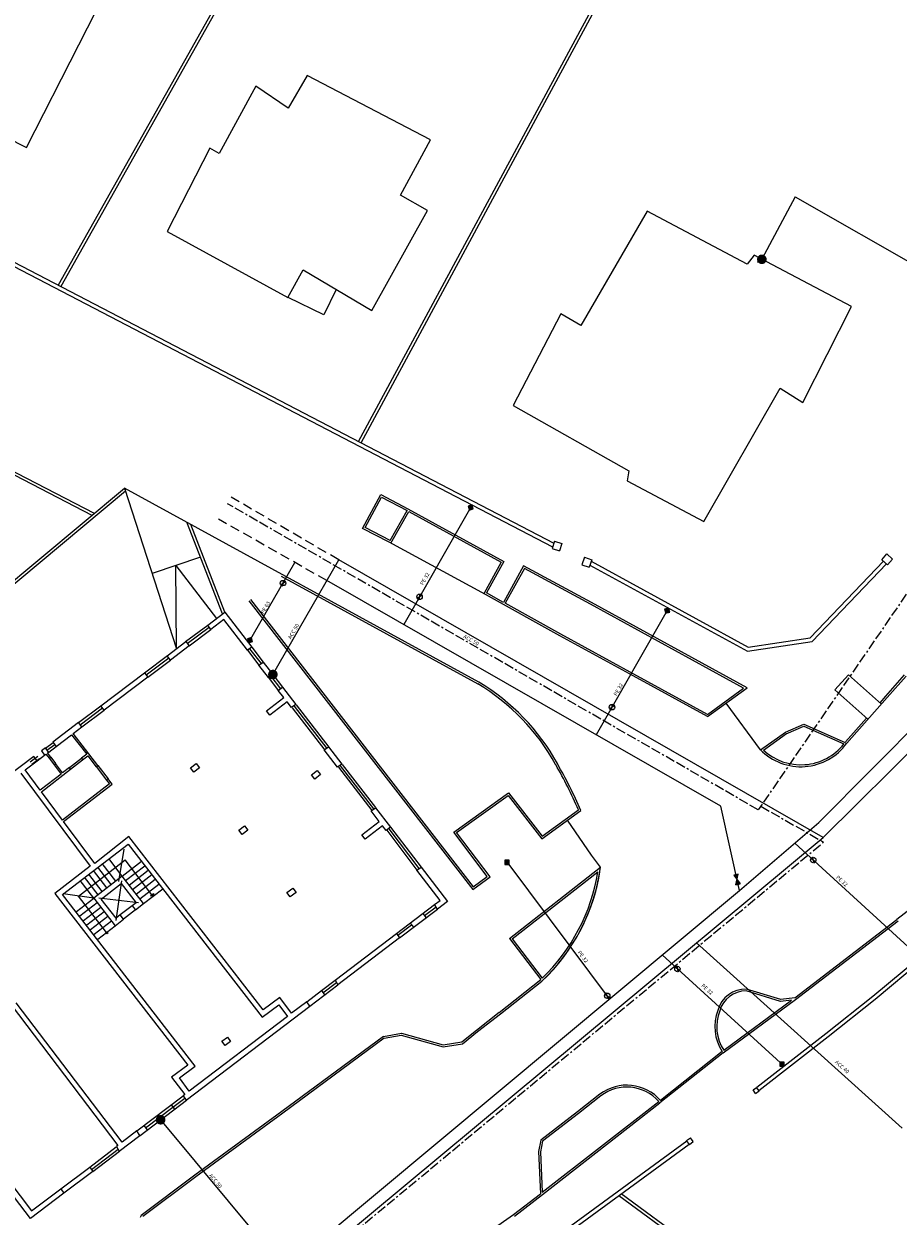
# Model space of a CAD drawing. Units: millimetres. Extents: x 1716 to 5895, y 4425 to 11048.
# Drawn here: x 5379 to 5425, y 4982 to 5045 of the extents above; entities that cross this region are included whole.
import ezdxf

# ---------------------------------------------------------------- set-up
doc = ezdxf.new("R2010")
doc.units = ezdxf.units.MM
doc.header["$LTSCALE"] = 0.1
for name, pattern in [('CONTINUA', [0, 0, 0]), ('TRATTEGGIATA', [7.5, 5, -2.5]), ('TRATTI-PUNTO', [13.75, 5, -1.25, 5, -1.25, 0, -1.25])]:
    doc.linetypes.add(name, pattern=pattern)
for name, color, linetype, lineweight in [('aiuole', 50, 'CONTINUA', 0), ('FABBRICATI', 20, 'Continuous', 5), ('Layer 11111', 251, 'CONTINUA', 0), ('RECINZIONI', 200, 'CONTINUA', 0), ('reti acqua', 131, 'Continuous', 9), ('reti gas', 80, 'Continuous', 9), ('RETI GAS2', 1, 'CONTINUA', 0)]:
    doc.layers.add(name, color=color, linetype=linetype, lineweight=lineweight)
doc.styles.get("Standard").update_dxf_attribs({"font": 'romans'})

msp = doc.modelspace()

# ---------------------------------------------------------------- hatches: boundary and pattern name
at = {"layer": 'reti acqua'}
for points in [[(5402.21, 5019.406), (5402.267, 5019.195), (5402.483, 5019.253), (5402.426, 5019.464)], [(5412.451, 5014.028), (5412.508, 5013.817), (5412.724, 5013.875), (5412.667, 5014.086)], [(5390.981, 5012.339), (5390.925, 5012.551), (5390.709, 5012.494), (5390.765, 5012.282)], [(5404.134, 5000.947), (5404.134, 5000.728), (5404.358, 5000.728), (5404.358, 5000.947)], [(5418.68, 4990.208), (5418.682, 4990.427), (5418.458, 4990.428), (5418.457, 4990.21)]]:
    msp.add_hatch(color=256, dxfattribs=at).paths.add_polyline_path(points)
h = msp.add_hatch(color=256, dxfattribs=at)
h.paths.add_polyline_path([(5416.397, 4999.72), (5416.228, 4999.948), (5416.17, 4999.67)])
h.paths.add_polyline_path([(5416.228, 4999.948), (5416.286, 5000.226), (5416.058, 5000.176)])

# ---------------------------------------------------------------- linework, layer by layer
at = {"layer": 'aiuole'}
for p, q in [((5396.71, 5018.241), (5397.665, 5020.005)), ((5397.665, 5020.005), (5399.079, 5019.263)), ((5396.846, 5018.283), (5397.706, 5019.87)), ((5397.706, 5019.87), (5399.03, 5019.176)), ((5398.151, 5017.604), (5399.03, 5019.176)), ((5398.19, 5017.468), (5399.118, 5019.128)), ((5399.079, 5019.263), (5404.083, 5016.516)), ((5399.118, 5019.128), (5403.946, 5016.477)), ((5398.102, 5017.516), (5396.71, 5018.241)), ((5398.151, 5017.604), (5396.846, 5018.283)), ((5403.124, 5014.789), (5398.102, 5017.516)), ((5403.946, 5016.477), (5403.037, 5014.837)), ((5404.083, 5016.516), (5403.173, 5014.876)), ((5405.108, 5016.283), (5404.056, 5014.387)), ((5408.647, 5014.378), (5405.108, 5016.283)), ((5392.48, 5015.751), (5402.723, 5010.138)), ((5405.147, 5016.149), (5404.143, 5014.338)), ((5408.6, 5014.29), (5405.147, 5016.149)), ((5390.791, 5014.473), (5402.463, 4999.426)), ((5390.871, 5014.534), (5402.483, 4999.565)), ((5407.002, 5012.638), (5403.124, 5014.789)), ((5407.05, 5012.726), (5404.139, 5014.34)), ((5416.564, 5009.92), (5408.599, 5014.291)), ((5416.75, 5009.932), (5408.647, 5014.378)), ((5410.811, 5010.561), (5407.002, 5012.638)), ((5410.858, 5010.649), (5407.05, 5012.726)), ((5414.697, 5008.43), (5410.811, 5010.561)), ((5414.689, 5008.548), (5410.859, 5010.649)), ((5421.328, 5009.82), (5422.036, 5010.613)), ((5422.036, 5010.613), (5423.759, 5009.087)), ((5423.987, 5009.495), (5424.966, 5010.607)), ((5424.062, 5009.429), (5425.041, 5010.541)), ((5414.689, 5008.548), (5416.564, 5009.92)), ((5414.697, 5008.43), (5416.75, 5009.932)), ((5421.328, 5009.82), (5423.054, 5008.294)), ((5423.684, 5009.153), (5423.987, 5009.495)), ((5417.447, 5006.703), (5415.666, 5009.139)), ((5421.953, 5007.048), (5424.062, 5009.429)), ((5421.878, 5007.115), (5422.98, 5008.359)), ((5417.447, 5006.703), (5418.756, 5007.629)), ((5418.756, 5007.629), (5419.714, 5008.04)), ((5418.795, 5007.537), (5419.713, 5007.931)), ((5419.713, 5007.931), (5421.797, 5007.008)), ((5419.714, 5008.04), (5421.859, 5007.09)), ((5417.602, 5006.691), (5418.814, 5007.547)), ((5401.463, 5002.416), (5404.32, 5004.46)), ((5401.605, 5002.395), (5404.301, 5004.323)), ((5404.301, 5004.323), (5406.06, 5002.07)), ((5404.32, 5004.46), (5406.08, 5002.208)), ((5406.06, 5002.07), (5408.088, 5003.538)), ((5406.08, 5002.208), (5407.965, 5003.572)), ((5408.637, 5001.211), (5407.386, 5003.03)), ((5403.215, 5000.107), (5401.463, 5002.416)), ((5403.356, 5000.087), (5401.605, 5002.395)), ((5409.12, 5000.58), (5408.637, 5001.211)), ((5404.375, 4996.876), (5409.12, 5000.58)), ((5404.514, 4996.857), (5408.984, 5000.346)), ((5402.463, 4999.426), (5403.356, 5000.087)), ((5402.483, 4999.565), (5403.215, 5000.107)), ((5426.665, 4999.506), (5424.566, 4997.863)), ((5419.24, 4993.785), (5424.566, 4997.863)), ((5419.279, 4993.689), (5424.627, 4997.784)), ((5404.375, 4996.876), (5406.002, 4994.728)), ((5404.514, 4996.857), (5406.075, 4994.797)), ((5403.838, 4993.02), (5406.001, 4994.727)), ((5403.899, 4992.941), (5406.063, 4994.648)), ((5418.503, 4993.59), (5416.702, 4994.134)), ((5418.511, 4993.692), (5416.718, 4994.234)), ((5415.513, 4990.904), (5419.279, 4993.689)), ((5415.537, 4991.046), (5419.076, 4993.663)), ((5419.076, 4993.663), (5418.503, 4993.59)), ((5419.24, 4993.785), (5418.511, 4993.692)), ((5402.646, 4992.098), (5403.838, 4993.021)), ((5402.707, 4992.019), (5403.899, 4992.941)), ((5401.889, 4991.481), (5402.644, 4992.096)), ((5397.802, 4991.764), (5392.506, 4987.85)), ((5397.843, 4991.67), (5392.565, 4987.769)), ((5397.802, 4991.764), (5398.736, 4991.939)), ((5397.843, 4991.67), (5398.731, 4991.837)), ((5398.731, 4991.837), (5400.911, 4991.221)), ((5398.736, 4991.939), (5400.916, 4991.324)), ((5400.916, 4991.324), (5401.889, 4991.481)), ((5401.931, 4991.386), (5402.707, 4992.019)), ((5400.911, 4991.221), (5401.931, 4991.386)), ((5415.513, 4990.904), (5412.215, 4988.3)), ((5415.459, 4990.982), (5412.247, 4988.418)), ((5406.082, 4983.642), (5412.15, 4988.376)), ((5409.077, 4988.752), (5407.913, 4987.835)), ((5409.139, 4988.674), (5407.975, 4987.756)), ((5392.506, 4987.85), (5387.973, 4984.529)), ((5392.565, 4987.769), (5388.032, 4984.449)), ((5407.913, 4987.835), (5406.008, 4986.357)), ((5406.088, 4983.52), (5412.215, 4988.3)), ((5407.975, 4987.756), (5406.098, 4986.301)), ((5406.008, 4986.357), (5405.879, 4985.768)), ((5406.098, 4986.301), (5405.979, 4985.759)), ((5405.879, 4985.768), (5405.985, 4983.567)), ((5405.979, 4985.759), (5406.082, 4983.642)), ((5387.972, 4984.529), (5385.169, 4982.439)), ((5388.032, 4984.449), (5385.254, 4982.377)), ((5404.573, 4982.479), (5405.985, 4983.567)), ((5404.634, 4982.4), (5406.088, 4983.52)), ((5385.169, 4982.439), (5385.13, 4982.323)), ((5403.42, 4981.662), (5404.573, 4982.479))]:
    msp.add_line(p, q, dxfattribs=at)
for centre, radius, start, end in [((5396.98, 5000.545), 11.181, 28.8069, 59.1096), ((5396.98, 5000.545), 11.281, 28.8069, 59.1096), ((5419.554, 5008.778), 2.957, 224.55075, 324.20365), ((5419.554, 5008.778), 2.857, 226.9199, 321.71917), ((5387.124, 4994.565), 22.704, 23.37408, 30.04042), ((5387.124, 4994.565), 22.804, 23.17245, 30.04042), ((5399.148, 5001.966), 10.068, 313.37768, 352.0853), ((5399.148, 5001.966), 10.068, 313.37768, 350.64785), ((5399.144, 5001.967), 9.972, 314.02897, 350.64423), ((5416.688, 4992.726), 1.508, 88.8639, 164.87283), ((5416.688, 4992.726), 1.408, 89.41417, 164.87283), ((5417.389, 4992.268), 2.319, 158.47147, 213.69187), ((5417.391, 4992.269), 2.222, 158.23134, 213.41342), ((5410.484, 4986.9), 2.326, 40.73565, 127.22685), ((5410.484, 4986.9), 2.226, 41.53971, 127.22685)]:
    msp.add_arc(centre, radius, start, end, dxfattribs=at)
at = {"layer": 'FABBRICATI'}
for p, q in [((5389.537, 5013.877), (5390.941, 5012.054)), ((5390.941, 5012.054), (5391.54, 5011.275)), ((5391.54, 5011.275), (5392.04, 5010.626)), ((5392.04, 5010.626), (5392.55, 5009.964)), ((5392.55, 5009.964), (5393.238, 5009.07)), ((5393.251, 5009.053), (5394.95, 5006.845)), ((5394.937, 5006.862), (5395.633, 5005.959)), ((5395.646, 5005.941), (5397.386, 5003.693)), ((5397.383, 5003.685), (5398.17, 5002.662)), ((5398.17, 5002.662), (5399.764, 5000.592)), ((5399.764, 5000.592), (5401.145, 4998.798)), ((5398.638, 4996.901), (5400.621, 4998.399)), ((5401.145, 4998.798), (5400.621, 4998.399)), ((5398.638, 4996.901), (5395.43, 4994.46)), ((5393.966, 4993.339), (5395.43, 4994.46)), ((5387.519, 4988.437), (5393.966, 4993.339)), ((5385.12, 4986.607), (5387.532, 4988.445)), ((5384.035, 4985.788), (5385.109, 4986.604)), ((5382.663, 4984.733), (5384.048, 4985.786)), ((5382.663, 4984.733), (5381.143, 4983.589)), ((5381.143, 4983.589), (5379.406, 4982.268))]:
    msp.add_line(p, q, dxfattribs=at)
at = {"layer": 'Layer 11111'}
for p, q in [((5399.152, 5063.419), (5380.855, 5030.913)), ((5399.358, 5063.48), (5380.988, 5030.844)), ((5396.509, 5022.768), (5414.158, 5055.489)), ((5396.642, 5022.699), (5414.362, 5055.551)), ((5417.524, 5032.264), (5417.296, 5032.101)), ((5373.814, 5023.482), (5382.603, 5018.924)), ((5373.883, 5023.615), (5382.728, 5019.028)), ((5358.677, 4998.967), (5384.305, 5020.344)), ((5358.773, 4998.852), (5384.355, 5020.19)), ((5384.305, 5020.344), (5387.017, 5011.972)), ((5402.771, 5010.226), (5384.305, 5020.344)), ((5389.413, 5013.783), (5387.558, 5018.562)), ((5389.537, 5013.877), (5387.762, 5018.45)), ((5388.267, 5016.734), (5385.75, 5015.884)), ((5387.017, 5011.972), (5386.985, 5016.301)), ((5386.985, 5016.301), (5389.101, 5013.547)), ((5388.644, 5013.202), (5389.537, 5013.877)), ((5387.494, 5012.353), (5388.644, 5013.202)), ((5388.813, 5012.979), (5388.644, 5013.202)), ((5389.485, 5013.487), (5388.813, 5012.979)), ((5390.713, 5011.891), (5389.485, 5013.487)), ((5387.58, 5012.242), (5388.728, 5013.09)), ((5387.675, 5012.119), (5388.813, 5012.979)), ((5390.941, 5012.054), (5390.713, 5011.891)), ((5390.827, 5011.973), (5391.426, 5011.194)), ((5385.352, 5010.714), (5386.544, 5011.615)), ((5385.436, 5010.602), (5386.621, 5011.498)), ((5385.521, 5010.49), (5386.698, 5011.381)), ((5390.713, 5011.891), (5391.313, 5011.112)), ((5391.313, 5011.112), (5391.54, 5011.275)), ((5391.813, 5010.462), (5391.313, 5011.112)), ((5392.04, 5010.626), (5391.813, 5010.462)), ((5391.813, 5010.462), (5392.322, 5009.801)), ((5391.926, 5010.544), (5392.436, 5009.882)), ((5392.322, 5009.801), (5392.55, 5009.964)), ((5392.607, 5009.431), (5392.322, 5009.801)), ((5381.918, 5008.119), (5383.078, 5008.996)), ((5382.002, 5008.007), (5383.163, 5008.884)), ((5391.703, 5008.731), (5392.607, 5009.431)), ((5392.778, 5009.209), (5391.875, 5008.51)), ((5393.01, 5008.907), (5392.778, 5009.209)), ((5393.238, 5009.07), (5393.01, 5008.907)), ((5393.04, 5008.891), (5394.747, 5006.687)), ((5393.146, 5008.972), (5394.854, 5006.771)), ((5382.087, 5007.895), (5383.247, 5008.772)), ((5391.875, 5008.51), (5391.703, 5008.731)), ((5380.192, 5006.793), (5380.589, 5007.087)), ((5380.261, 5006.69), (5380.668, 5006.985)), ((5379.579, 5006.351), (5378.163, 5005.281)), ((5379.391, 5006.069), (5379.791, 5006.365)), ((5379.748, 5006.128), (5379.579, 5006.351)), ((5379.748, 5006.13), (5380.145, 5006.428)), ((5380.355, 5006.577), (5380.748, 5006.881)), ((5394.71, 5006.699), (5394.937, 5006.862)), ((5395.405, 5005.795), (5394.71, 5006.699)), ((5379.126, 5005.658), (5379.748, 5006.128)), ((5379.475, 5005.957), (5379.875, 5006.255)), ((5380.393, 5006.25), (5380.635, 5005.925)), ((5380.472, 5006.311), (5380.712, 5005.988)), ((5380.712, 5005.988), (5380.635, 5005.925)), ((5380.635, 5005.925), (5381.002, 5005.44)), ((5381.081, 5005.501), (5380.712, 5005.988)), ((5381.437, 5005.777), (5381.081, 5005.501)), ((5381.437, 5005.777), (5382.061, 5006.26)), ((5381.498, 5005.698), (5381.437, 5005.777)), ((5381.498, 5005.698), (5382.122, 5006.181)), ((5382.832, 5005.825), (5383.372, 5005.125)), ((5382.911, 5005.887), (5383.453, 5005.187)), ((5395.633, 5005.959), (5395.405, 5005.795)), ((5395.456, 5005.795), (5397.195, 5003.545)), ((5395.551, 5005.868), (5397.292, 5003.62)), ((5378.903, 5005.489), (5382.518, 5000.63)), ((5379.914, 5004.599), (5379.126, 5005.658)), ((5381.002, 5005.44), (5379.914, 5004.599)), ((5379.974, 5004.518), (5381.498, 5005.698)), ((5383.453, 5005.185), (5383.373, 5005.124)), ((5383.373, 5005.124), (5383.519, 5004.936)), ((5383.659, 5004.918), (5383.453, 5005.185)), ((5394.052, 5005.398), (5394.351, 5005.629)), ((5394.224, 5005.176), (5394.052, 5005.398)), ((5394.523, 5005.408), (5394.224, 5005.176)), ((5394.351, 5005.629), (5394.523, 5005.408)), ((5379.914, 5004.599), (5379.914, 5004.599)), ((5381.073, 5003.041), (5379.974, 5004.518)), ((5383.519, 5004.936), (5381.073, 5003.041)), ((5381.133, 5002.961), (5383.659, 5004.918)), ((5397.155, 5003.522), (5397.383, 5003.685)), ((5397.582, 5002.968), (5397.155, 5003.522)), ((5382.762, 5000.771), (5381.133, 5002.961)), ((5390.26, 5002.51), (5390.559, 5002.741)), ((5390.559, 5002.741), (5390.73, 5002.52)), ((5396.673, 5002.264), (5397.582, 5002.968)), ((5397.752, 5002.746), (5396.844, 5002.043)), ((5397.943, 5002.499), (5397.752, 5002.746)), ((5398.17, 5002.662), (5397.943, 5002.499)), ((5384.541, 5002.181), (5382.762, 5000.771)), ((5391.531, 4993.152), (5384.541, 5002.181)), ((5390.431, 5002.288), (5390.26, 5002.51)), ((5390.73, 5002.52), (5390.431, 5002.288)), ((5396.844, 5002.043), (5396.673, 5002.264)), ((5397.981, 5002.516), (5399.536, 5000.428)), ((5398.076, 5002.589), (5399.65, 5000.51)), ((5381.072, 4999.167), (5384.49, 5001.79)), ((5384.003, 4999.839), (5384.292, 5001.523)), ((5384.49, 5001.79), (5391.477, 4992.765)), ((5381.904, 4999.082), (5384.334, 5000.964)), ((5383.858, 4999.865), (5383.151, 5000.778)), ((5384.19, 5000.122), (5383.483, 5001.035)), ((5384.19, 5000.122), (5385.185, 5000.893)), ((5385.739, 4999.149), (5384.334, 5000.964)), ((5382.518, 5000.63), (5380.678, 4999.218)), ((5383.149, 4999.316), (5382.442, 5000.229)), ((5383.39, 4999.504), (5382.684, 5000.416)), ((5383.616, 4999.678), (5382.91, 5000.591)), ((5384.367, 4999.893), (5385.363, 5000.664)), ((5384.551, 4999.655), (5385.547, 5000.426)), ((5384.729, 4999.426), (5385.724, 5000.197)), ((5399.536, 5000.428), (5399.764, 5000.592)), ((5400.752, 4998.85), (5399.536, 5000.428)), ((5382.705, 4998.973), (5381.999, 4999.886)), ((5382.926, 4999.144), (5382.219, 5000.057)), ((5384.143, 4999.872), (5383.859, 4997.809)), ((5384.916, 4999.183), (5385.912, 4999.954)), ((5385.108, 4998.936), (5386.103, 4999.707)), ((5380.678, 4999.218), (5387.607, 4990.267)), ((5387.998, 4990.207), (5381.072, 4999.167)), ((5382.705, 4998.973), (5381.102, 4999.192)), ((5381.809, 4998.279), (5382.705, 4998.973)), ((5383.37, 4997.189), (5381.904, 4999.082)), ((5385.035, 4998.719), (5382.966, 4998.962)), ((5385.302, 4998.685), (5386.298, 4999.456)), ((5392.775, 4999.261), (5393.074, 4999.492)), ((5392.946, 4999.039), (5392.775, 4999.261)), ((5393.245, 4999.271), (5392.946, 4999.039)), ((5393.074, 4999.492), (5393.245, 4999.271)), ((5381.986, 4998.05), (5382.883, 4998.744)), ((5382.17, 4997.812), (5383.067, 4998.506)), ((5382.348, 4997.583), (5383.244, 4998.277)), ((5384.708, 4998.578), (5384.088, 4998.098)), ((5384.884, 4998.361), (5384.262, 4997.879)), ((5398.486, 4997.136), (5400.468, 4998.634)), ((5399.936, 4998.062), (5400.544, 4998.516)), ((5400.468, 4998.634), (5400.752, 4998.85)), ((5400.621, 4998.399), (5400.468, 4998.634)), ((5382.535, 4997.34), (5383.432, 4998.034)), ((5382.727, 4997.093), (5383.623, 4997.787)), ((5399.19, 4997.675), (5399.36, 4997.453)), ((5399.848, 4998.176), (5400.024, 4997.948)), ((5382.921, 4996.841), (5383.818, 4997.536)), ((5395.281, 4994.69), (5398.486, 4997.136)), ((5398.486, 4997.136), (5398.638, 4996.901)), ((5399.272, 4997.57), (5398.559, 4997.023)), ((5394.568, 4994.155), (5395.281, 4994.69)), ((5394.651, 4994.042), (5395.356, 4994.575)), ((5395.281, 4994.69), (5395.43, 4994.46)), ((5393.813, 4993.574), (5394.568, 4994.155)), ((5394.568, 4994.155), (5394.734, 4993.93)), ((5378.397, 4993.404), (5383.967, 4986.088)), ((5384.191, 4986.255), (5378.666, 4993.513)), ((5391.477, 4992.765), (5392.349, 4993.407)), ((5392.408, 4993.799), (5391.531, 4993.152)), ((5392.349, 4993.407), (5392.796, 4992.801)), ((5393.019, 4992.97), (5392.408, 4993.799)), ((5393.813, 4993.574), (5393.019, 4992.97)), ((5393.966, 4993.339), (5393.813, 4993.574)), ((5392.796, 4992.801), (5387.684, 4988.914)), ((5389.384, 4991.522), (5389.669, 4991.732)), ((5389.551, 4991.297), (5389.384, 4991.522)), ((5389.835, 4991.507), (5389.551, 4991.297)), ((5389.669, 4991.732), (5389.835, 4991.507)), ((5379.406, 4982.268), (5372.551, 4991.291)), ((5387.607, 4990.267), (5386.763, 4989.646)), ((5387.177, 4989.603), (5387.998, 4990.207)), ((5386.763, 4989.646), (5387.453, 4988.738)), ((5387.684, 4988.914), (5387.177, 4989.603)), ((5384.957, 4986.838), (5387.366, 4988.672)), ((5386.827, 4988.085), (5387.443, 4988.554)), ((5387.453, 4988.738), (5387.366, 4988.672)), ((5387.366, 4988.672), (5387.519, 4988.437)), ((5385.407, 4987.003), (5386.827, 4988.084)), ((5386.742, 4988.197), (5386.912, 4987.973)), ((5385.321, 4987.116), (5385.493, 4986.891)), ((5376.375, 4986.73), (5379.461, 4982.672)), ((5384.957, 4986.838), (5384.191, 4986.255)), ((5385.109, 4986.604), (5384.957, 4986.838)), ((5382.493, 4984.956), (5383.876, 4986.012)), ((5382.586, 4984.834), (5383.971, 4985.887)), ((5383.967, 4986.088), (5383.883, 4986.024)), ((5383.883, 4986.024), (5384.035, 4985.788)), ((5380.994, 4983.818), (5382.493, 4984.956)), ((5382.493, 4984.956), (5382.661, 4984.732)), ((5379.461, 4982.672), (5380.987, 4983.829)), ((5380.987, 4983.829), (5381.143, 4983.589)), ((5410.073, 4983.478), (5428.415, 4970.016)), ((5410.2, 4983.571), (5428.504, 4970.137))]:
    msp.add_line(p, q, dxfattribs=at)
for points in [[(5379.206, 5038.088), (5384.663, 5048.806), (5380.202, 5051.204), (5378.499, 5047.861), (5375.042, 5049.737), (5376.859, 5052.908), (5373.567, 5054.715), (5367.818, 5044.154), (5372.039, 5041.738), (5371.797, 5040.736), (5374.469, 5039.401), (5374.903, 5040.258), (5379.206, 5038.088)], [(5397.203, 5029.592), (5400.103, 5034.814), (5398.697, 5035.607), (5400.255, 5038.496), (5393.834, 5041.844), (5392.845, 5040.142), (5391.15, 5041.292), (5389.24, 5037.772), (5388.757, 5038.055), (5386.53, 5033.708), (5392.817, 5030.27), (5393.626, 5031.718), (5397.203, 5029.592)], [(5419.665, 5024.796), (5422.199, 5029.808), (5417.116, 5032.479), (5416.751, 5032.009), (5411.54, 5034.769), (5408.095, 5028.822), (5407.046, 5029.421), (5404.571, 5024.653), (5410.596, 5021.236), (5410.496, 5020.726), (5414.494, 5018.593), (5418.483, 5025.545), (5419.665, 5024.796)], [(5385.8, 4999.07), (5385.66, 4999.088), (5385.818, 4999.211)], [(5383.397, 4997.21), (5383.44, 4997.155), (5383.385, 4997.112), (5383.342, 4997.167)]]:
    msp.add_lwpolyline(points, close=True, dxfattribs=at)
for points in [[(5395.332, 5030.689), (5394.693, 5029.374), (5392.837, 5030.272)], [(5386.699, 5011.381), (5386.53, 5011.604), (5387.504, 5012.34), (5387.675, 5012.119), (5386.699, 5011.381)], [(5383.078, 5008.996), (5385.352, 5010.714), (5385.521, 5010.49), (5383.247, 5008.772), (5383.078, 5008.996)], [(5382.087, 5007.895), (5381.918, 5008.119), (5380.576, 5007.104), (5380.745, 5006.879), (5381.553, 5007.485), (5382.336, 5006.473), (5382.061, 5006.26), (5382.122, 5006.181), (5382.395, 5006.392)], [(5382.395, 5006.392), (5382.835, 5005.822), (5382.915, 5005.883), (5381.629, 5007.55), (5382.087, 5007.895)], [(5380.394, 5006.244), (5380.469, 5006.311), (5380.295, 5006.541), (5380.348, 5006.581), (5380.181, 5006.806), (5379.975, 5006.65), (5380.142, 5006.426), (5380.215, 5006.481), (5380.394, 5006.244)], [(5387.746, 5005.756), (5388.045, 5005.988), (5388.217, 5005.766), (5387.918, 5005.535), (5387.746, 5005.756)], [(5383.097, 4998.922), (5384.139, 4999.729), (5384.909, 4998.734), (5384.708, 4998.578), (5384.884, 4998.361), (5385.302, 4998.684), (5384.189, 5000.122), (5382.704, 4998.972), (5383.817, 4997.535), (5384.262, 4997.879), (5384.088, 4998.098), (5383.864, 4997.926), (5383.097, 4998.922)]]:
    msp.add_lwpolyline(points, dxfattribs=at)
at = {"layer": 'RECINZIONI'}
for p, q in [((5361.659, 5040.675), (5406.621, 5017.281)), ((5361.694, 5040.882), (5406.682, 5017.475)), ((5396.757, 5018.329), (5396.756, 5018.33)), ((5406.712, 5017.572), (5406.591, 5017.185)), ((5406.712, 5017.572), (5407.099, 5017.45)), ((5406.591, 5017.185), (5406.978, 5017.063)), ((5407.099, 5017.45), (5406.978, 5017.063)), ((5423.771, 5016.607), (5424.034, 5016.908)), ((5424.034, 5016.908), (5424.335, 5016.645)), ((5403.995, 5016.565), (5403.995, 5016.564)), ((5404.034, 5016.429), (5404.035, 5016.428)), ((5408.272, 5016.737), (5408.142, 5016.35)), ((5408.142, 5016.35), (5408.529, 5016.219)), ((5408.272, 5016.737), (5408.659, 5016.606)), ((5408.659, 5016.606), (5408.529, 5016.219)), ((5408.567, 5016.333), (5416.767, 5011.839)), ((5408.632, 5016.526), (5416.804, 5012.047)), ((5420.046, 5012.538), (5423.861, 5016.529)), ((5420.143, 5012.35), (5424.012, 5016.397)), ((5423.771, 5016.607), (5424.072, 5016.344)), ((5424.072, 5016.344), (5424.335, 5016.645)), ((5404.056, 5014.387), (5403.173, 5014.876)), ((5416.767, 5011.839), (5420.143, 5012.35)), ((5416.804, 5012.047), (5420.046, 5012.538)), ((5421.859, 5007.09), (5421.878, 5007.115)), ((5425.759, 4995.885), (5423.309, 4993.839)), ((5425.887, 4995.731), (5423.437, 4993.685)), ((5423.311, 4993.841), (5420.851, 4991.905)), ((5423.435, 4993.683), (5420.975, 4991.748)), ((5420.852, 4991.905), (5417.257, 4989.096)), ((5420.975, 4991.748), (5417.373, 4988.933)), ((5417.063, 4988.974), (5417.248, 4989.107)), ((5417.196, 4988.789), (5417.063, 4988.974)), ((5417.381, 4988.922), (5417.248, 4989.107)), ((5417.196, 4988.789), (5417.381, 4988.922)), ((5413.603, 4986.336), (5413.797, 4986.486)), ((5413.943, 4986.289), (5413.797, 4986.486)), ((5406.873, 4981.385), (5413.616, 4986.317)), ((5406.99, 4981.223), (5413.736, 4986.157)), ((5413.749, 4986.138), (5413.603, 4986.336)), ((5413.749, 4986.138), (5413.943, 4986.289))]:
    msp.add_line(p, q, dxfattribs=at)
for centre, radius, start, end in [((5399.144, 5001.967), 9.972, 313.43938, 313.4506), ((5417.391, 4992.269), 2.222, 215.99375, 216.01419)]:
    msp.add_arc(centre, radius, start, end, dxfattribs=at)
at = {"layer": 'reti acqua'}
for p, q in [((5402.426, 5019.464), (5398.858, 5013.227)), ((5420.491, 5002.91), (5436.965, 5019.494)), ((5390.765, 5012.282), (5393.19, 5016.463)), ((5392.446, 5015.317), (5392.689, 5015.464)), ((5392.594, 5015.53), (5392.541, 5015.251)), ((5415.384, 5003.773), (5394.847, 5015.521)), ((5399.806, 5014.748), (5399.563, 5014.6)), ((5399.659, 5014.534), (5399.71, 5014.814)), ((5412.667, 5014.086), (5408.892, 5007.487)), ((5409.836, 5008.998), (5409.593, 5008.85)), ((5409.689, 5008.784), (5409.74, 5009.064)), ((5416.354, 4999.377), (5415.384, 5003.773)), ((5416.354, 4999.377), (5420.491, 5002.91)), ((5419.235, 5001.837), (5425.758, 4995.884)), ((5420.324, 5000.887), (5420.076, 5001.026)), ((5420.169, 5001.096), (5420.23, 5000.818)), ((5409.583, 4993.726), (5404.358, 5000.728)), ((5416.058, 5000.176), (5416.397, 4999.72)), ((5416.17, 4999.67), (5416.286, 5000.226)), ((5369.305, 4960.11), (5416.354, 4999.377)), ((5412.322, 4996.012), (5418.68, 4990.208)), ((5413.246, 4995.212), (5412.998, 4995.351)), ((5413.092, 4995.42), (5413.153, 4995.143)), ((5409.341, 4993.954), (5409.589, 4993.817)), ((5409.496, 4993.747), (5409.434, 4994.024))]:
    msp.add_line(p, q, dxfattribs=at)
at = {"layer": 'reti acqua', "linetype": 'TRATTEGGIATA'}
msp.add_line((5394.847, 5015.521), (5389.214, 5018.723), dxfattribs=at)
at = {"layer": 'reti acqua'}
for points in [[(5402.21, 5019.406), (5402.267, 5019.195), (5402.483, 5019.253), (5402.426, 5019.464)], [(5412.451, 5014.028), (5412.508, 5013.817), (5412.724, 5013.875), (5412.667, 5014.086)], [(5390.981, 5012.339), (5390.925, 5012.551), (5390.709, 5012.494), (5390.765, 5012.282)], [(5404.134, 5000.947), (5404.134, 5000.728), (5404.358, 5000.728), (5404.358, 5000.947)], [(5418.68, 4990.208), (5418.682, 4990.427), (5418.458, 4990.428), (5418.457, 4990.21)]]:
    msp.add_lwpolyline(points, close=True, dxfattribs=at)
for points in [[(5392.446, 5015.317), (5392.541, 5015.251)], [(5399.563, 5014.6), (5399.659, 5014.534)], [(5399.806, 5014.748), (5399.71, 5014.814)], [(5409.593, 5008.85), (5409.689, 5008.784)], [(5409.836, 5008.998), (5409.74, 5009.064)], [(5420.169, 5001.096), (5420.076, 5001.026)], [(5420.23, 5000.818), (5420.324, 5000.887)], [(5416.286, 5000.226), (5416.058, 5000.176)], [(5416.17, 4999.67), (5416.397, 4999.72)], [(5413.092, 4995.42), (5412.998, 4995.351)], [(5413.153, 4995.143), (5413.246, 4995.212)], [(5409.434, 4994.024), (5409.341, 4993.954)], [(5409.496, 4993.747), (5409.589, 4993.817)]]:
    msp.add_lwpolyline(points, dxfattribs=at)
for centre in [(5392.567, 5015.39), (5399.685, 5014.674), (5409.714, 5008.924), (5420.2, 5000.957), (5413.122, 4995.281), (5409.465, 4993.885)]:
    msp.add_circle(centre, 0.142, dxfattribs=at)
at = {"layer": 'reti gas'}
for p, q in [((5419.253, 5035.527), (5417.524, 5032.264)), ((5419.253, 5035.527), (5440.216, 5023.523)), ((5420.718, 5002.13), (5437.513, 5018.801)), ((5392.04, 5010.626), (5395.47, 5016.607)), ((5420.718, 5002.13), (5395.47, 5016.607)), ((5368.851, 4959.025), (5420.718, 5002.13)), ((5424.834, 4986.977), (5414.123, 4996.649)), ((5386.19, 4987.422), (5393.065, 4979.149))]:
    msp.add_line(p, q, dxfattribs=at)
at = {"layer": 'reti gas', "linetype": 'TRATTEGGIATA'}
msp.add_line((5395.47, 5016.607), (5389.864, 5019.869), dxfattribs=at)
at = {"layer": 'reti gas', "color": 10, "const_width": 0.25}
for points in [[(5417.399, 5032.264, 1), (5417.649, 5032.264, 1)], [(5391.915, 5010.626, 1), (5392.165, 5010.626, 1)], [(5386.065, 4987.422, 1), (5386.315, 4987.422, 1)]]:
    msp.add_lwpolyline(points, format="xyb", close=True, dxfattribs=at)
at = {"layer": 'RETI GAS2', "color": 10, "linetype": 'TRATTI-PUNTO'}
for p, q in [((5438.762, 5034.778), (5417.336, 5003.573)), ((5417.336, 5003.573), (5389.671, 5019.529)), ((5417.465, 5003.76), (5420.745, 5001.892)), ((5369.149, 4959.013), (5420.745, 5001.892))]:
    msp.add_line(p, q, dxfattribs=at)

# ---------------------------------------------------------------- texts
at = {"layer": 'reti acqua'}
for s, rotation, p in [('PE 32', 59.88863, (5399.868, 5015.264)), ('PE 63', 59.88863, (5391.558, 5013.763)), ('PE 32', 59.88863, (5409.956, 5009.493)), ('PE 32', 317.61206, (5421.373, 5000.026)), ('PE 32', 306.73506, (5407.913, 4996.137)), ('PE 32', 317.61206, (5414.347, 4994.381))]:
    msp.add_text(s, height=0.2, rotation=rotation, dxfattribs=at).set_placement(p)
at = {"layer": 'reti gas'}
for s, rotation, p in [('ACC 50', 60.17054, (5392.984, 5012.441)), ('ACC 40', 317.91506, (5421.315, 4990.399)), ('ACC 50', 309.7289, (5388.694, 4984.51))]:
    msp.add_text(s, height=0.2, rotation=rotation, dxfattribs=at).set_placement(p)
at = {"layer": 'RETI GAS2', "color": 10}
msp.add_text('ACC 50', height=0.2, rotation=330.02458, dxfattribs=at).set_placement((5401.943, 5012.551))

doc.saveas('drawing.dxf')
